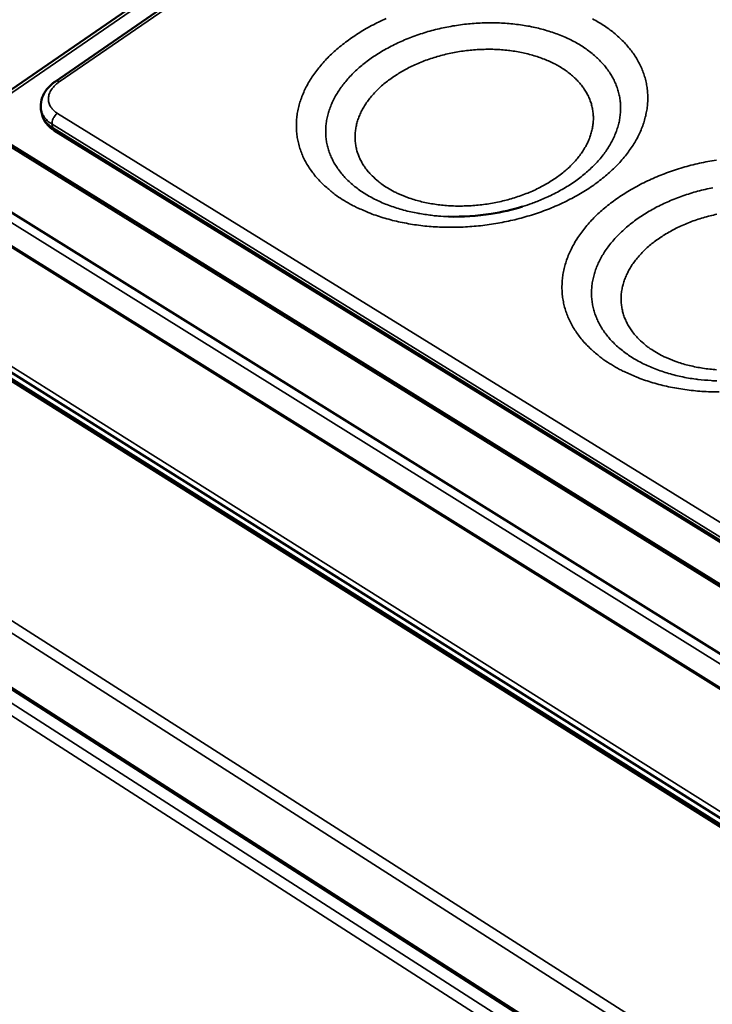
# Model space of a CAD drawing. Units: millimetres. Extents: x 65 to 5840, y 100 to 4100.
# Drawn here: x 5014 to 5137, y 2993 to 3168 of the extents above; entities that cross this region are included whole.
import ezdxf

# ---------------------------------------------------------------- set-up
doc = ezdxf.new("R2010")
doc.units = ezdxf.units.MM
doc.header["$LTSCALE"] = 20
doc.layers.add('Visible (ISO)', color=7, linetype='Continuous', lineweight=50)
doc.layers.add('Visible Narrow (ISO)', color=7, linetype='Continuous', lineweight=35)

msp = doc.modelspace()

# ---------------------------------------------------------------- linework, layer by layer
at = {"layer": 'Visible (ISO)'}
for p, q in [((5087.85, 3207.03), (5005.01, 3150)), ((5090.85, 3205.23), (5020.33, 3156.64)), ((4994.12, 3156.75), (5268.22, 2986.82)), ((4977.91, 3154.95), (5268.43, 2974.08)), ((5017.87, 3151.17), (5017.78, 3151.74)), ((5268.54, 2967.74), (4976.76, 3149.78)), ((5268.54, 2967.63), (4977.19, 3149.41)), ((5020.13, 3147.95), (5268.09, 2994.64)), ((4975.34, 3128.44), (5268.94, 2943.81)), ((5268.97, 2942.27), (4974, 3127.85)), ((4974.82, 3127.69), (5268.96, 2942.66)), ((4953.42, 3086.93), (5268.96, 2884.6))]:
    msp.add_line(p, q, dxfattribs=at)
for points, knots in [([(5017.78, 3151.74), (5017.7, 3152.28), (5017.73, 3152.83), (5018, 3153.9), (5018.24, 3154.41), (5018.91, 3155.41), (5019.36, 3155.89), (5020.03, 3156.42), (5020.18, 3156.53), (5020.33, 3156.64)], [0, 0, 0, 0, 0.2669956, 0.2669956, 0.5339627, 0.5339627, 0.8286091, 0.8286091, 0.909522, 0.909522, 0.909522, 0.909522]), ([(5020.13, 3147.95), (5019.53, 3148.33), (5019, 3148.8), (5018.22, 3149.89), (5017.96, 3150.52), (5017.87, 3151.17)], [0, 0, 0, 0, 0.3266537, 0.3266537, 0.648656, 0.648656, 0.648656, 0.648656]), ([(5089.9, 3132.69), (5092.38, 3132.61), (5094.98, 3132.78), (5099.37, 3133.48), (5101.23, 3133.92), (5103, 3134.46)], [0, 0, 0, 0, 1.001541, 1.001541, 1.748393, 1.748393, 1.748393, 1.748393])]:
    msp.add_open_spline(points, degree=3, knots=knots, dxfattribs=at)
at = {"layer": 'Visible Narrow (ISO)'}
for p, q in [((5088.33, 3206.74), (5005.48, 3149.7)), ((5021.02, 3156.54), (5091.29, 3204.97)), ((5268.23, 2986.34), (4993.37, 3156.77)), ((5268.47, 2972.15), (4976.24, 3154.2)), ((5268.03, 2998.21), (5020.68, 3150.97)), ((5019.74, 3149.05), (5268.07, 2995.55)), ((5019.83, 3148.48), (5019.74, 3149.05)), ((5268.08, 2994.99), (5019.83, 3148.48)), ((4975.45, 3129.48), (5268.92, 2945.01)), ((4973.93, 3127.89), (5268.97, 2942.27)), ((4953.32, 3098.97), (5269.51, 2897.08)), ((5268.56, 2895.37), (4952.43, 3097.38)), ((4953.15, 3087.44), (5268.73, 2885.11)), ((4954.4, 3083.81), (5269.79, 2881.4)), ((5268.3, 2880.05), (4953.98, 3081.92))]:
    msp.add_line(p, q, dxfattribs=at)
at = {"layer": 'Visible Narrow (ISO)', "flags": 128}
for points in [[(5078.88, 3167.75, 0.008615), (5077.55, 3167.13, 0.009327), (5076.31, 3166.5, 0.009058), (5075.06, 3165.8, 0.009953), (5073.91, 3165.1, 0.009621), (5072.75, 3164.33, 0.010714), (5071.7, 3163.57, 0.010316), (5070.64, 3162.73, 0.01162), (5069.7, 3161.92, 0.011155), (5068.76, 3161.03, 0.012671), (5067.93, 3160.17, 0.012143), (5067.12, 3159.23, 0.013853), (5066.41, 3158.33, 0.013277), (5065.73, 3157.35, 0.015126), (5065.16, 3156.42, 0.014528), (5064.62, 3155.41, 0.016414), (5064.18, 3154.45, 0.015838), (5063.79, 3153.43, 0.017599), (5063.48, 3152.46, 0.0171), (5063.24, 3151.43, 0.018529), (5063.09, 3150.44, 0.018168), (5063, 3149.43, 0.019055), (5062.99, 3148.44, 0.018881), (5063.05, 3147.44, 0.019074), (5063.19, 3146.46, 0.019113), (5063.4, 3145.49, 0.018579), (5063.7, 3144.52, 0.018822), (5064.05, 3143.59, 0.017661), (5064.5, 3142.65, 0.018069), (5064.99, 3141.76, 0.016472), (5065.58, 3140.86, 0.016989), (5066.22, 3140.03, 0.015171), (5066.95, 3139.18, 0.015737), (5067.71, 3138.4, 0.013884), (5067.99, 3138.15, 0.002752), (5069.46, 3136.9, 0.024394), (5070.15, 3136.37, 0.013876), (5071.45, 3135.53)], [(5103, 3134.46, 0.009469), (5104.69, 3135.02, 0.017391), (5105.59, 3135.37, 0.001337), (5107.75, 3136.31, 0.009434), (5108.05, 3136.45, 0.010267), (5109.19, 3137.03, 0.009956), (5110.35, 3137.68, 0.011025), (5111.4, 3138.33, 0.010635), (5112.46, 3139.05, 0.011961), (5113.41, 3139.75, 0.011488), (5114.36, 3140.54, 0.013086), (5115.2, 3141.3, 0.012532), (5116.03, 3142.14, 0.014394), (5116.75, 3142.94, 0.01377), (5117.45, 3143.82, 0.015851), (5118.04, 3144.66, 0.015187), (5118.6, 3145.58, 0.017378), (5119.06, 3146.45, 0.016724), (5119.48, 3147.38, 0.018833), (5119.8, 3148.27, 0.018259), (5120.06, 3149.21, 0.020017), (5120.24, 3150.12, 0.019603), (5120.35, 3151.05, 0.020712), (5120.38, 3151.96, 0.020527), (5120.34, 3152.87, 0.020762), (5120.22, 3153.77, 0.020841), (5120.03, 3154.66, 0.020149), (5119.76, 3155.54, 0.02048), (5119.43, 3156.39, 0.019003), (5119.01, 3157.24, 0.019533), (5118.54, 3158.04, 0.017543), (5117.97, 3158.86, 0.018193), (5117.38, 3159.6, 0.015985), (5116.67, 3160.37, 0.016678), (5115.95, 3161.05, 0.01449), (5115.11, 3161.75, 0.015164), (5114.28, 3162.37, 0.013148), (5113.32, 3163, 0.013762), (5112.38, 3163.55, 0.011995), (5111.32, 3164.1, 0.01253), (5110.28, 3164.57, 0.011036), (5109.12, 3165.03, 0.011486), (5107.99, 3165.42, 0.01026), (5106.76, 3165.79, 0.010626), (5105.55, 3166.1, 0.009649), (5104.26, 3166.38, 0.009937), (5102.99, 3166.59, 0.009188), (5101.64, 3166.77, 0.009404), (5100.32, 3166.9, 0.008861), (5098.95, 3166.98, 0.009011), (5097.59, 3167.01, 0.008657), (5096.2, 3166.99, 0.008746), (5094.82, 3166.92, 0.008571), (5093.43, 3166.81, 0.0086), (5092.05, 3166.65, 0.008597), (5090.67, 3166.44, 0.008569), (5089.3, 3166.18, 0.008738), (5087.95, 3165.88, 0.008651), (5086.61, 3165.53, 0.008999), (5085.31, 3165.14, 0.00885), (5084, 3164.7, 0.009387), (5082.76, 3164.23, 0.009172), (5081.51, 3163.7, 0.009914), (5080.34, 3163.15, 0.009628), (5079.16, 3162.54, 0.010597), (5078.08, 3161.93, 0.010233), (5076.98, 3161.24, 0.01145), (5076, 3160.56, 0.011003), (5075, 3159.81, 0.012488), (5074.12, 3159.08, 0.011955), (5073.24, 3158.27, 0.013714), (5072.47, 3157.49, 0.013102), (5071.72, 3156.63, 0.015111), (5071.07, 3155.81, 0.014438), (5070.45, 3154.91, 0.016625), (5069.93, 3154.06, 0.01593), (5069.45, 3153.13, 0.018144), (5069.06, 3152.25, 0.01749), (5068.73, 3151.32, 0.019497), (5068.49, 3150.42, 0.01896), (5068.31, 3149.48, 0.020465), (5068.21, 3148.58, 0.020124), (5068.18, 3147.65, 0.020852), (5068.23, 3146.75, 0.020762), (5068.35, 3145.85, 0.020562), (5068.55, 3144.96, 0.020738), (5068.82, 3144.09, 0.019657), (5069.17, 3143.22, 0.020064), (5069.58, 3142.39, 0.018323), (5070.08, 3141.55, 0.018894), (5070.62, 3140.78, 0.016789), (5071.26, 3139.99, 0.017443), (5071.93, 3139.27, 0.015248), (5072.71, 3138.54, 0.015914), (5073.51, 3137.88, 0.013823), (5074.41, 3137.22, 0.01445), (5075.32, 3136.63, 0.012576), (5076.34, 3136.05, 0.013134), (5077.35, 3135.53, 0.011525), (5078.47, 3135.03, 0.012002), (5079.58, 3134.6, 0.010664), (5080.79, 3134.19, 0.011058), (5081.97, 3133.84, 0.009978), (5083.26, 3133.52, 0.010293), (5084.51, 3133.27, 0.009451), (5084.84, 3133.21, 0.001342), (5087.17, 3132.88, 0.017418), (5088.13, 3132.78, 0.009486), (5089.9, 3132.69)], [(5071.45, 3135.53, 0.011185), (5072.87, 3134.71, 0.021003), (5073.65, 3134.32, 0.001845), (5075.72, 3133.41, 0.011145), (5076.06, 3133.27, 0.009974), (5077.37, 3132.8, 0.010323), (5078.65, 3132.4, 0.009356), (5080.03, 3132.02, 0.009641), (5081.39, 3131.71, 0.008864), (5082.83, 3131.43, 0.009091), (5084.25, 3131.2, 0.008487), (5085.74, 3131.02, 0.008659), (5087.2, 3130.9, 0.008215), (5088.73, 3130.82, 0.008337), (5090.23, 3130.79, 0.008041), (5091.77, 3130.81, 0.008116), (5093.29, 3130.88, 0.00796), (5094.83, 3131, 0.007989), (5096.36, 3131.17, 0.007968), (5097.89, 3131.39, 0.007953), (5099.41, 3131.66, 0.008067), (5100.91, 3131.97, 0.008007), (5102.41, 3132.33, 0.008259), (5103.86, 3132.74, 0.008153), (5105.32, 3133.19, 0.00855), (5106.72, 3133.68, 0.008394), (5108.13, 3134.23, 0.008947), (5109.46, 3134.8, 0.008738), (5110.8, 3135.43, 0.00946), (5112.04, 3136.08, 0.009193), (5113.3, 3136.79, 0.0101), (5114.45, 3137.5, 0.009772), (5115.62, 3138.28, 0.010878), (5116.67, 3139.06, 0.010485), (5117.72, 3139.9, 0.011801), (5118.66, 3140.73, 0.011344), (5119.6, 3141.63, 0.012869), (5120.42, 3142.5, 0.012354), (5121.23, 3143.46, 0.014063), (5121.92, 3144.37, 0.013505), (5122.59, 3145.35, 0.015337), (5123.15, 3146.29, 0.014768), (5123.68, 3147.3, 0.01661), (5124.1, 3148.27, 0.016073), (5124.48, 3149.29, 0.017757), (5124.76, 3150.28, 0.01731), (5124.98, 3151.3, 0.018624), (5125.12, 3152.29, 0.018326), (5125.19, 3153.31, 0.019065), (5125.18, 3154.3, 0.018962), (5125.1, 3155.29, 0.018994), (5124.94, 3156.27, 0.019103), (5124.71, 3157.24, 0.018419), (5124.4, 3158.2, 0.018726), (5124.03, 3159.12, 0.017444), (5123.57, 3160.06, 0.017906), (5123.06, 3160.93, 0.016227), (5122.45, 3161.82, 0.016784), (5121.81, 3162.65, 0.014921), (5121.06, 3163.49, 0.015516), (5120.29, 3164.25, 0.013645), (5119.42, 3165.03, 0.01423), (5118.53, 3165.73, 0.012473), (5117.53, 3166.44, 0.013016), (5116.54, 3167.07, 0.01144), (5115.42, 3167.7, 0.011924)], [(5079.13, 3137.76, -0.017098), (5078.09, 3138.44, -0.029236), (5077.52, 3138.89, -0.004069), (5076.41, 3139.9, -0.017135), (5076.15, 3140.15, -0.019812), (5075.58, 3140.8, -0.01905), (5075.04, 3141.53, -0.021508), (5074.6, 3142.24, -0.020895), (5074.21, 3143, -0.022706), (5073.9, 3143.76, -0.022351), (5073.65, 3144.55, -0.023109), (5073.49, 3145.35, -0.023084), (5073.39, 3146.16, -0.02259), (5073.37, 3146.98, -0.022903), (5073.43, 3147.79, -0.021283), (5073.56, 3148.63, -0.021874), (5073.76, 3149.44, -0.019499), (5074.05, 3150.28, -0.020265), (5074.38, 3151.07, -0.017575), (5074.82, 3151.9, -0.018403), (5075.29, 3152.66, -0.015752), (5075.86, 3153.46, -0.016553), (5076.46, 3154.19, -0.014154), (5077.16, 3154.95, -0.014872), (5077.88, 3155.64, -0.012822), (5078.7, 3156.35, -0.013433), (5079.53, 3156.99, -0.011752), (5080.46, 3157.64, -0.012249), (5081.39, 3158.22, -0.01092), (5082.42, 3158.8, -0.011309), (5083.43, 3159.31, -0.010299), (5084.53, 3159.81, -0.010588), (5085.63, 3160.25, -0.009867), (5086.79, 3160.67, -0.010065), (5087.94, 3161.03, -0.009605), (5089.15, 3161.35, -0.009719), (5090.35, 3161.63, -0.009502), (5091.58, 3161.86, -0.009536), (5092.82, 3162.04, -0.009554), (5094.06, 3162.18, -0.009509), (5095.31, 3162.27, -0.009762), (5096.54, 3162.31, -0.009636), (5097.78, 3162.31, -0.010136), (5098.99, 3162.25, -0.009925), (5100.22, 3162.15, -0.010689), (5101.38, 3162, -0.010386), (5102.57, 3161.8, -0.011443), (5103.67, 3161.56, -0.011038), (5104.81, 3161.26, -0.01242), (5105.84, 3160.94, -0.011906), (5106.9, 3160.55, -0.013644), (5107.85, 3160.14, -0.013017), (5108.83, 3159.67, -0.015123), (5109.68, 3159.18, -0.014391), (5110.55, 3158.63, -0.016836), (5111.3, 3158.07, -0.016028), (5112.05, 3157.44, -0.0187), (5112.68, 3156.82, -0.017876), (5113.3, 3156.13, -0.02054), (5113.82, 3155.46, -0.019795), (5114.29, 3154.71, -0.022076), (5114.68, 3153.99, -0.021524), (5115.01, 3153.21, -0.022983), (5115.26, 3152.43, -0.022722), (5115.43, 3151.63, -0.023015), (5115.54, 3150.82, -0.023095), (5115.57, 3150.01, -0.02215), (5115.52, 3149.18, -0.022552), (5115.4, 3148.37, -0.020611), (5115.2, 3147.53, -0.021254), (5114.94, 3146.73, -0.018737), (5114.59, 3145.89, -0.019512), (5114.2, 3145.11, -0.016836), (5113.7, 3144.28, -0.017636), (5113.17, 3143.53, -0.015099), (5112.54, 3142.74, -0.015848), (5111.88, 3142.03, -0.013611), (5111.12, 3141.28, -0.014268), (5110.35, 3140.61, -0.012392), (5109.47, 3139.92, -0.01294), (5108.59, 3139.31, -0.011426), (5107.61, 3138.69, -0.011865), (5106.63, 3138.13, -0.010689), (5105.56, 3137.58, -0.011024), (5104.5, 3137.1, -0.010155), (5103.36, 3136.64, -0.010395), (5102.22, 3136.23, -0.009802), (5101.03, 3135.85, -0.009956), (5099.84, 3135.53, -0.009616), (5098.61, 3135.25, -0.009688), (5097.38, 3135.01, -0.009589), (5096.13, 3134.83, -0.009583), (5094.87, 3134.69, -0.00972), (5093.63, 3134.6, -0.009635), (5092.37, 3134.56, -0.010014), (5091.14, 3134.56, -0.009846), (5089.89, 3134.62, -0.010483), (5088.69, 3134.72, -0.010227), (5087.47, 3134.88, -0.011144), (5086.33, 3135.08, -0.010792), (5085.16, 3135.33, -0.01202), (5084.08, 3135.62, -0.011564), (5082.98, 3135.97, -0.013135), (5082.65, 3136.09, -0.002537), (5080.96, 3136.78, -0.02454), (5080.31, 3137.09, -0.013205), (5079.13, 3137.76)], [(5020.68, 3150.97, -0.031371), (5020.23, 3151.27, -0.048077), (5019.97, 3151.52, -0.012098), (5019.58, 3151.98, -0.032102), (5019.45, 3152.16, -0.037808), (5019.28, 3152.51, -0.037078), (5019.16, 3152.88, -0.038637), (5019.09, 3153.26, -0.03884), (5019.09, 3153.65, -0.035307), (5019.14, 3154.04, -0.036409), (5019.25, 3154.42, -0.029797), (5019.43, 3154.82, -0.031512), (5019.64, 3155.18, -0.024572), (5019.78, 3155.36, -0.007955), (5020.24, 3155.9, -0.039094), (5020.52, 3156.17, -0.024515), (5021.02, 3156.54)], [(5021.02, 3156.54, 0.08257), (5020.84, 3156.65, 0.08257), (5020.63, 3156.7, 0.059239), (5020.48, 3156.69, 0.059239), (5020.33, 3156.64)], [(5017.78, 3151.74, 0.029875), (5017.89, 3151.25, 0.049656), (5017.99, 3150.98, 0.011186), (5018.28, 3150.45, 0.029918), (5018.4, 3150.26, 0.025311), (5018.54, 3150.1, 0.008145), (5018.99, 3149.61, 0.040161), (5019.26, 3149.38, 0.025024), (5019.74, 3149.05)], [(5019.83, 3148.48, -0.025023), (5019.35, 3148.8, -0.04016), (5019.07, 3149.04, -0.008144), (5018.62, 3149.52, -0.025309), (5018.49, 3149.69, -0.029913), (5018.36, 3149.88, -0.011183), (5018.08, 3150.4, -0.049649), (5017.97, 3150.68, -0.029871), (5017.87, 3151.17)], [(5020.68, 3150.97, 0.030224), (5020.41, 3150.74, 0.049611), (5020.27, 3150.59, 0.012632), (5020.04, 3150.25, 0.028791), (5019.95, 3150.09, 0.032402), (5019.87, 3149.92, 0.015762), (5019.76, 3149.55, 0.057428), (5019.73, 3149.37, 0.034114), (5019.74, 3149.05)], [(5020.13, 3147.95, -0.051528), (5020.02, 3148.05, -0.051528), (5019.93, 3148.16, -0.05874), (5019.86, 3148.32, -0.05874), (5019.83, 3148.48)], [(5137.34, 3142.71, 0.007944), (5135.82, 3142.44, 0.008075), (5134.33, 3142.13, 0.008008), (5132.83, 3141.77, 0.008276), (5131.38, 3141.37, 0.008161), (5129.93, 3140.91, 0.008572), (5128.53, 3140.42, 0.008408), (5127.13, 3139.88, 0.008972), (5125.81, 3139.31, 0.008755), (5124.47, 3138.68, 0.009486), (5123.23, 3138.03, 0.009211), (5121.97, 3137.32, 0.010123), (5120.82, 3136.61, 0.009786), (5119.66, 3135.83, 0.010893), (5118.6, 3135.05, 0.010492), (5117.55, 3134.2, 0.011804), (5116.61, 3133.37, 0.011338), (5115.67, 3132.47, 0.012852), (5114.84, 3131.59, 0.012328), (5114.03, 3130.63, 0.014018), (5113.33, 3129.71, 0.013453), (5112.66, 3128.72, 0.015259), (5112.09, 3127.77, 0.01468), (5111.56, 3126.75, 0.016493), (5111.13, 3125.77, 0.015945), (5110.74, 3124.73, 0.017603), (5110.45, 3123.73, 0.017139), (5110.23, 3122.69, 0.018444), (5110.08, 3121.68, 0.018121), (5110.01, 3120.65, 0.018877), (5110.01, 3119.64, 0.018739), (5110.09, 3118.62, 0.018822), (5110.25, 3117.62, 0.018888), (5110.48, 3116.63, 0.018284), (5110.78, 3115.64, 0.018542), (5111.16, 3114.7, 0.01736), (5111.62, 3113.74, 0.01777), (5112.14, 3112.84, 0.016194), (5112.75, 3111.92, 0.016702), (5113.4, 3111.07, 0.014935), (5114.15, 3110.2, 0.015485), (5114.93, 3109.41, 0.013698), (5115.22, 3109.15, 0.002684), (5116.72, 3107.87, 0.024117), (5117.43, 3107.33, 0.013692), (5118.75, 3106.48)], [(5136.73, 3137.8, 0.008755), (5135.38, 3137.51, 0.008671), (5134.02, 3137.17, 0.009007), (5132.72, 3136.79, 0.008863), (5131.41, 3136.36, 0.009383), (5130.16, 3135.9, 0.009175), (5128.9, 3135.38, 0.009892), (5127.72, 3134.84, 0.009616), (5126.53, 3134.24, 0.010549), (5125.44, 3133.63, 0.010199), (5124.34, 3132.95, 0.011368), (5123.34, 3132.28, 0.010939), (5122.33, 3131.53, 0.01236), (5121.44, 3130.8, 0.011851), (5120.54, 3129.99, 0.013528), (5119.76, 3129.21, 0.012944), (5118.98, 3128.36, 0.014855), (5118.32, 3127.54, 0.014214), (5117.68, 3126.64, 0.016291), (5117.14, 3125.78, 0.015628), (5116.64, 3124.85, 0.017737), (5116.24, 3123.97, 0.017107), (5115.88, 3123.03, 0.019037), (5115.62, 3122.13, 0.018512), (5115.41, 3121.18, 0.019995), (5115.29, 3120.27, 0.019648), (5115.24, 3119.33, 0.020429), (5115.26, 3118.41, 0.020313), (5115.36, 3117.49, 0.020238), (5115.53, 3116.59, 0.020371), (5115.77, 3115.7, 0.019461), (5116.09, 3114.81, 0.019818), (5116.48, 3113.97, 0.018252), (5116.95, 3113.11, 0.018774), (5117.47, 3112.31, 0.016818), (5118.09, 3111.5, 0.017432), (5118.73, 3110.75, 0.015345), (5119.49, 3109.99, 0.015982), (5120.25, 3109.31, 0.013959), (5121.14, 3108.62, 0.014568), (5122.02, 3108, 0.012728), (5123.02, 3107.38, 0.013278), (5124.01, 3106.84, 0.011678), (5125.11, 3106.3, 0.012153), (5126.19, 3105.84, 0.010808), (5127.39, 3105.39, 0.011205), (5128.56, 3105.01, 0.010108), (5129.83, 3104.65, 0.010429), (5131.07, 3104.36, 0.009563), (5132.4, 3104.1, 0.009813), (5133.7, 3103.9, 0.009158), (5134.03, 3103.86, 0.001263), (5136.42, 3103.64, 0.016961), (5137.4, 3103.58, 0.00919)], [(5126.43, 3108.79, -0.016861), (5125.37, 3109.48, -0.0289), (5124.79, 3109.94, -0.003966), (5123.64, 3110.97, -0.016892), (5123.38, 3111.22, -0.019483), (5122.79, 3111.89, -0.018737), (5122.24, 3112.63, -0.021146), (5121.78, 3113.35, -0.020534), (5121.37, 3114.13, -0.022364), (5121.04, 3114.9, -0.021989), (5120.79, 3115.71, -0.022848), (5120.61, 3116.52, -0.022785), (5120.5, 3117.35, -0.022458), (5120.47, 3118.19, -0.022721), (5120.51, 3119.02, -0.021287), (5120.64, 3119.87, -0.021829), (5120.83, 3120.69, -0.019615), (5121.1, 3121.55, -0.020339), (5121.43, 3122.35, -0.017761), (5121.86, 3123.19, -0.018561), (5122.32, 3123.97, -0.015971), (5122.89, 3124.79, -0.016756), (5123.48, 3125.53, -0.01438), (5124.19, 3126.31, -0.015093), (5124.9, 3127.01, -0.013041), (5125.73, 3127.73, -0.013653), (5126.55, 3128.38, -0.011955), (5127.49, 3129.04, -0.012458), (5128.41, 3129.63, -0.011104), (5129.45, 3130.22, -0.011501), (5130.46, 3130.74, -0.010465), (5131.57, 3131.25, -0.010763), (5132.67, 3131.7, -0.010014), (5133.84, 3132.12, -0.010221), (5135.01, 3132.49, -0.009733), (5136.22, 3132.82, -0.009856), (5137.43, 3133.1, -0.009612)], [(5137.36, 3105.58, -0.010517), (5136.15, 3105.68, -0.010275), (5134.91, 3105.84, -0.011149), (5133.75, 3106.05, -0.010813), (5132.56, 3106.31, -0.011988), (5131.47, 3106.6, -0.011551), (5130.35, 3106.96, -0.013057), (5130.01, 3107.08, -0.002508), (5128.29, 3107.79, -0.024381), (5127.63, 3108.11, -0.013124), (5126.43, 3108.79)], [(5118.75, 3106.48, 0.011109), (5120.21, 3105.64, 0.020855), (5121.01, 3105.24, 0.001821), (5123.11, 3104.31, 0.01107), (5123.46, 3104.17, 0.009948), (5124.79, 3103.69, 0.010282), (5126.09, 3103.28, 0.009355), (5127.49, 3102.89, 0.009628), (5128.87, 3102.57, 0.008885), (5130.33, 3102.28, 0.009101), (5131.77, 3102.06, 0.008527), (5133.28, 3101.87, 0.00869), (5134.77, 3101.74, 0.008272), (5136.31, 3101.66, 0.008386), (5137.83, 3101.63, 0.008112)]]:
    msp.add_lwpolyline(points, format="xyb", dxfattribs=at)

doc.saveas('drawing.dxf')
